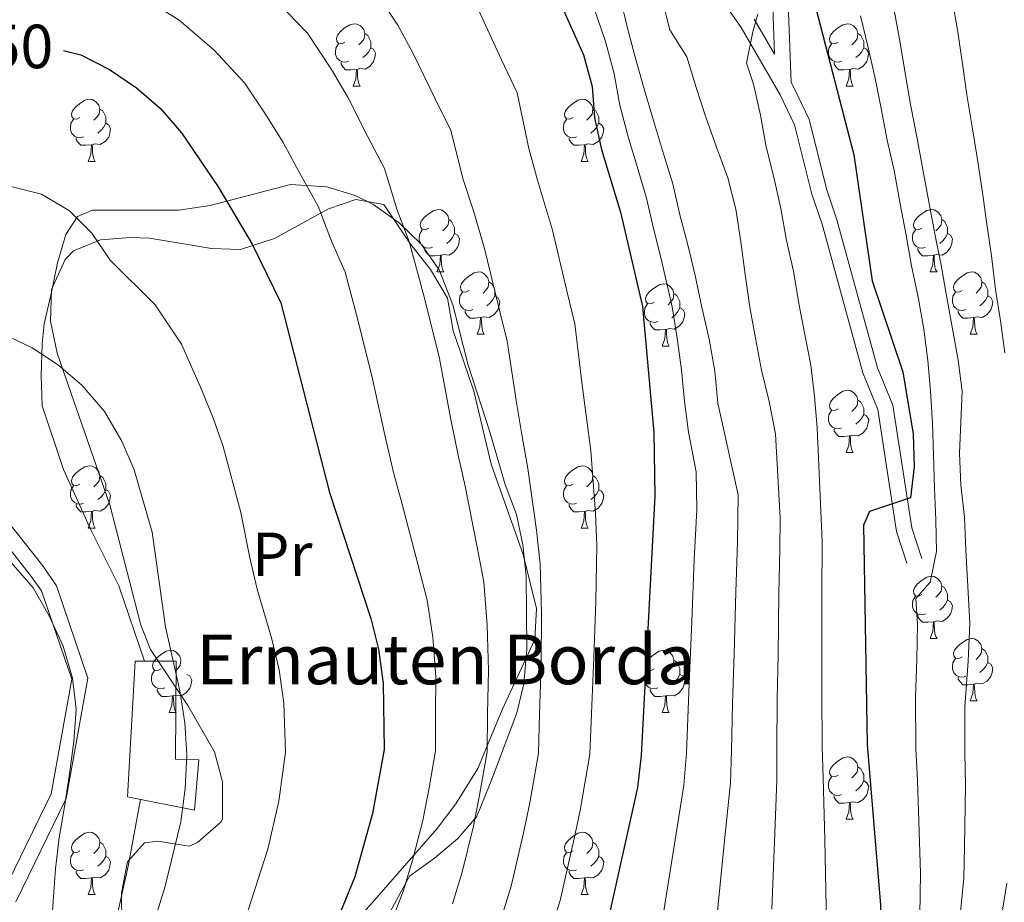
# Model space of a CAD drawing. Extents: x 619407 to 623914, y 780189 to 783238.
# Drawn here: x 621244 to 621402, y 780737 to 780879 of the extents above; entities that cross this region are included whole.
import ezdxf
from ezdxf.enums import TextEntityAlignment as Align

# ---------------------------------------------------------------- set-up
doc = ezdxf.new("R2010")
doc.units = 0
doc.header["$MEASUREMENT"] = 0
doc.linetypes.add('DGN Style 3', pattern=[54.738838, 39.09917, -15.639668])
for name, color, linetype in [('Nivel 15', 7, 'Continuous'), ('Nivel 21', 7, 'Continuous'), ('Nivel 35', 7, 'Continuous'), ('Nivel 36', 7, 'Continuous'), ('Nivel 37', 7, 'Continuous'), ('Nivel 4', 7, 'Continuous'), ('Nivel 41', 7, 'Continuous'), ('Nivel 44', 7, 'Continuous'), ('Nivel 5', 7, 'Continuous'), ('Nivel 52', 7, 'Continuous'), ('Nivel 61', 7, 'Continuous'), ('Nivel 63', 7, 'Continuous')]:
    doc.layers.add(name, color=color, linetype=linetype)
doc.styles.add('Style-arial', font='arial.shx', dxfattribs={"bigfont": 'arialbig.shx'})
doc.styles.add('Style-ariali', font='ariali.shx', dxfattribs={"bigfont": 'arialibig.shx'})
doc.styles.add('Style-arialn', font='arialn.shx', dxfattribs={"bigfont": 'arialnbig.shx'})
doc.linetypes.add('5zonar', pattern='A,-5,[1,dgnlstyle.shx,S=0.08,R=0,X=0,Y=0],-5', length=10)

msp = doc.modelspace()

# ---------------------------------------------------------------- linework, layer by layer
at = {"layer": 'Nivel 15', "color": 53, "linetype": 'Continuous', "lineweight": 13}
msp.add_polyline3d([(621261.322, 780754.097, 466.902), (621262.554, 780775.955, 463.315), (621269.138, 780775.963, 463.315), (621269.043, 780760.158, 464.033), (621272.808, 780760.082, 462.598), (621272.108, 780751.972, 463.315), (621261.322, 780754.097, 466.902)], dxfattribs=at)
at = {"layer": 'Nivel 21', "color": 19, "linetype": 'DGN Style 3', "lineweight": 0}
for points in [[(621362.147, 780879.255, 405.213), (621365.411, 780873.641, 403.93), (621364.595, 780895.784, 400.909)], [(621368.082, 780869.046, 404.566), (621368.539, 780868.262, 404.496), (621371.022, 780863.095, 404.496), (621373.819, 780851.817, 403.061), (621375.462, 780846.989, 403.061), (621381.994, 780823.14, 401.627), (621384.455, 780817.126, 401.627), (621387.492, 780797.419, 398.757), (621389.114, 780792.487, 398.757)], [(621241.176, 780738.418, 466.9), (621249.049, 780754.618, 464.748), (621252.35, 780773.043, 464.031), (621247.507, 780787.265, 464.748), (621245.713, 780789.758, 464.75), (621233.834, 780804.774, 465.467)]]:
    msp.add_polyline3d(points, dxfattribs=at)
at = {"layer": 'Nivel 21', "color": 19, "linetype": 'Continuous', "lineweight": 0}
for points in [[(621368.082, 780869.046, 404.566), (621367.092, 780895.911, 400.909)], [(621386.739, 780791.706, 398.757), (621385.053, 780796.834, 398.757), (621382.03, 780816.453, 401.627), (621379.623, 780822.333, 401.627), (621373.071, 780846.256, 403.061), (621371.418, 780851.112, 403.061), (621368.657, 780862.244, 404.496), (621366.328, 780867.091, 404.496), (621360.032, 780877.92, 405.213), (621356.813, 780882.636, 405.213)], [(621235.707, 780806.437, 465.467), (621247.674, 780791.309, 464.75), (621249.874, 780788.07, 464.748), (621254.925, 780773.238, 464.031), (621251.448, 780753.837, 464.748), (621243.367, 780737.207, 466.9)]]:
    msp.add_polyline3d(points, dxfattribs=at)
at = {"layer": 'Nivel 35', "color": 92, "linetype": '5zonar', "lineweight": 0, "ltscale": 0.5}
for points in [[(621298.052, 780850.268, 449.673), (621293.687, 780848.759, 451.301), (621284.993, 780843.987, 454.397), (621279.48, 780842.191, 456.128)], [(621297.894, 780733.957, 452.424), (621301.039, 780737.473, 451.189), (621311.133, 780748.992, 449.283), (621314.165, 780752.999, 448.792), (621317.705, 780758.673, 448.238), (621321.566, 780768.005, 447.521), (621326.87, 780779.45, 446.086), (621327.106, 780784.409, 445.527), (621324.958, 780793.126, 445.369), (621319.824, 780807.647, 445.369), (621317.028, 780819.416, 445.369), (621315.431, 780824.102, 446.083), (621313.731, 780829.1, 446.086), (621312.822, 780834.341, 446.086), (621310.051, 780838.961, 446.086), (621306.728, 780843.189, 447.521), (621302.591, 780849.463, 447.521), (621298.052, 780850.268, 449.673)], [(621279.48, 780842.191, 456.128), (621274.818, 780842.335, 457.235), (621264.877, 780844.033, 459.023), (621261.739, 780844.11, 459.715), (621256.962, 780843.774, 461.649), (621252.651, 780842, 463.671), (621251.309, 780840.602, 464.019), (621249.091, 780835.777, 464.414), (621248.91, 780830.651, 464.632), (621250.002, 780825.532, 464.722), (621258.502, 780801.122, 464.736), (621263.484, 780781.734, 464.736), (621265.026, 780777.801, 464.736), (621271.028, 780768.818, 464.736), (621275.297, 780761.363, 464.736), (621276.63, 780756.531, 464.736), (621276.608, 780750.582, 464.736), (621276.384, 780750.108, 464.736), (621272.591, 780746.79, 464.736), (621271.233, 780746.192, 464.736), (621266.219, 780746.974, 465.161), (621264.068, 780746.732, 465.453), (621261.338, 780743.641, 466.171), (621260.334, 780738.674, 466.17), (621260.423, 780733.618, 465.929)]]:
    msp.add_polyline3d(points, dxfattribs=at)
at = {"layer": 'Nivel 36', "color": 92, "linetype": 'Continuous', "lineweight": 0, "flags": 128}
for points in [[(621296.313, 780875.561), (621295.783, 780875.296), (621295.253, 780875.351), (621294.988, 780875.721), (621294.933, 780876.146), (621295.093, 780876.666), (621295.573, 780877.261), (621296.208, 780877.791), (621297.108, 780878.376), (621297.853, 780878.536), (621298.278, 780878.481), (621298.808, 780878.166), (621299.338, 780877.581), (621299.498, 780876.941), (621299.388, 780876.091), (621298.963, 780875.561), (621298.543, 780875.136)], [(621375.64, 780875.561), (621375.11, 780875.296), (621374.58, 780875.351), (621374.315, 780875.721), (621374.26, 780876.146), (621374.42, 780876.666), (621374.9, 780877.261), (621375.535, 780877.791), (621376.435, 780878.376), (621377.18, 780878.536), (621377.605, 780878.481), (621378.135, 780878.166), (621378.665, 780877.581), (621378.825, 780876.941), (621378.715, 780876.091), (621378.29, 780875.561), (621377.87, 780875.136)], [(621299.498, 780876.941), (621299.973, 780876.626), (621300.288, 780875.986), (621300.448, 780875.666), (621300.448, 780875.086), (621300.448, 780874.661), (621300.078, 780873.971), (621299.658, 780873.491), (621299.178, 780873.071)], [(621378.825, 780876.941), (621379.3, 780876.626), (621379.615, 780875.986), (621379.775, 780875.666), (621379.775, 780875.086), (621379.775, 780874.661), (621379.405, 780873.971), (621378.985, 780873.491), (621378.505, 780873.071)], [(621296.898, 780872.481), (621296.473, 780872.321), (621295.888, 780872.381), (621295.413, 780872.591), (621294.988, 780873.016), (621294.773, 780873.601), (621294.773, 780874.021), (621294.828, 780874.606), (621295.253, 780875.296)], [(621376.225, 780872.481), (621375.8, 780872.321), (621375.215, 780872.381), (621374.74, 780872.591), (621374.315, 780873.016), (621374.1, 780873.601), (621374.1, 780874.021), (621374.155, 780874.606), (621374.58, 780875.296)], [(621300.448, 780874.661), (621300.903, 780874.411), (621301.248, 780873.796), (621301.138, 780873.071), (621300.928, 780872.431), (621300.343, 780871.691), (621299.548, 780871.211), (621298.698, 780871.316), (621298.268, 780871.186)], [(621379.775, 780874.661), (621380.23, 780874.411), (621380.575, 780873.796), (621380.465, 780873.071), (621380.255, 780872.431), (621379.67, 780871.691), (621378.875, 780871.211), (621378.025, 780871.316), (621377.595, 780871.186)], [(621298.158, 780871.186), (621297.268, 780871.101), (621296.423, 780871.101), (621295.998, 780871.531), (621295.678, 780872.006), (621295.678, 780872.321)], [(621377.485, 780871.186), (621376.595, 780871.101), (621375.75, 780871.101), (621375.325, 780871.531), (621375.005, 780872.006), (621375.005, 780872.321)], [(621297.613, 780868.501), (621298.048, 780869.661), (621298.158, 780871.186), (621298.268, 780871.186), (621298.303, 780870.601), (621298.338, 780869.916), (621298.408, 780869.301), (621298.523, 780868.901), (621298.738, 780868.501)], [(621376.94, 780868.501), (621377.375, 780869.661), (621377.485, 780871.186), (621377.595, 780871.186), (621377.63, 780870.601), (621377.665, 780869.916), (621377.735, 780869.301), (621377.85, 780868.901), (621378.065, 780868.501)], [(621297.613, 780868.501), (621298.738, 780868.501)], [(621376.94, 780868.501), (621378.065, 780868.501)], [(621253.677, 780863.421), (621253.147, 780863.156), (621252.617, 780863.211), (621252.352, 780863.581), (621252.297, 780864.006), (621252.457, 780864.526), (621252.937, 780865.121), (621253.572, 780865.651), (621254.472, 780866.236), (621255.217, 780866.396), (621255.642, 780866.341), (621256.172, 780866.026), (621256.702, 780865.441), (621256.862, 780864.801), (621256.752, 780863.951), (621256.327, 780863.421), (621255.907, 780862.996)], [(621333.004, 780863.421), (621332.474, 780863.156), (621331.944, 780863.211), (621331.679, 780863.581), (621331.624, 780864.006), (621331.784, 780864.526), (621332.264, 780865.121), (621332.899, 780865.651), (621333.799, 780866.236), (621334.544, 780866.396), (621334.969, 780866.341), (621335.499, 780866.026), (621336.029, 780865.441), (621336.189, 780864.801), (621336.079, 780863.951), (621335.654, 780863.421), (621335.234, 780862.996)], [(621256.862, 780864.801), (621257.337, 780864.486), (621257.652, 780863.846), (621257.812, 780863.526), (621257.812, 780862.946), (621257.812, 780862.521), (621257.442, 780861.831), (621257.022, 780861.351), (621256.542, 780860.931)], [(621336.189, 780864.801), (621336.664, 780864.486), (621336.979, 780863.846), (621337.139, 780863.526), (621337.139, 780862.946), (621337.139, 780862.521), (621336.769, 780861.831), (621336.349, 780861.351), (621335.869, 780860.931)], [(621254.262, 780860.341), (621253.837, 780860.181), (621253.252, 780860.241), (621252.777, 780860.451), (621252.352, 780860.876), (621252.137, 780861.461), (621252.137, 780861.881), (621252.192, 780862.466), (621252.617, 780863.156)], [(621257.812, 780862.521), (621258.267, 780862.271), (621258.612, 780861.656), (621258.502, 780860.931), (621258.292, 780860.291), (621257.707, 780859.551), (621256.912, 780859.071), (621256.062, 780859.176), (621255.632, 780859.046)], [(621333.589, 780860.341), (621333.164, 780860.181), (621332.579, 780860.241), (621332.104, 780860.451), (621331.679, 780860.876), (621331.464, 780861.461), (621331.464, 780861.881), (621331.519, 780862.466), (621331.944, 780863.156)], [(621337.139, 780862.521), (621337.594, 780862.271), (621337.939, 780861.656), (621337.829, 780860.931), (621337.619, 780860.291), (621337.034, 780859.551), (621336.239, 780859.071), (621335.389, 780859.176), (621334.959, 780859.046)], [(621255.522, 780859.046), (621254.632, 780858.961), (621253.787, 780858.961), (621253.362, 780859.391), (621253.042, 780859.866), (621253.042, 780860.181)], [(621254.977, 780856.361), (621255.412, 780857.521), (621255.522, 780859.046), (621255.632, 780859.046), (621255.667, 780858.461), (621255.702, 780857.776), (621255.772, 780857.161), (621255.887, 780856.761), (621256.102, 780856.361)], [(621334.849, 780859.046), (621333.959, 780858.961), (621333.114, 780858.961), (621332.689, 780859.391), (621332.369, 780859.866), (621332.369, 780860.181)], [(621334.304, 780856.361), (621334.739, 780857.521), (621334.849, 780859.046), (621334.959, 780859.046), (621334.994, 780858.461), (621335.029, 780857.776), (621335.099, 780857.161), (621335.214, 780856.761), (621335.429, 780856.361)], [(621254.977, 780856.361), (621256.102, 780856.361)], [(621334.304, 780856.361), (621335.429, 780856.361)], [(621309.816, 780845.652), (621309.286, 780845.387), (621308.756, 780845.442), (621308.491, 780845.812), (621308.436, 780846.237), (621308.596, 780846.757), (621309.076, 780847.352), (621309.711, 780847.882), (621310.611, 780848.467), (621311.356, 780848.627), (621311.781, 780848.572), (621312.311, 780848.257), (621312.841, 780847.672), (621313.001, 780847.032), (621312.891, 780846.182), (621312.466, 780845.652), (621312.046, 780845.227)], [(621389.143, 780845.652), (621388.613, 780845.387), (621388.083, 780845.442), (621387.818, 780845.812), (621387.763, 780846.237), (621387.923, 780846.757), (621388.403, 780847.352), (621389.038, 780847.882), (621389.938, 780848.467), (621390.683, 780848.627), (621391.108, 780848.572), (621391.638, 780848.257), (621392.168, 780847.672), (621392.328, 780847.032), (621392.218, 780846.182), (621391.793, 780845.652), (621391.373, 780845.227)], [(621313.001, 780847.032), (621313.476, 780846.717), (621313.791, 780846.077), (621313.951, 780845.757), (621313.951, 780845.177), (621313.951, 780844.752), (621313.581, 780844.062), (621313.161, 780843.582), (621312.681, 780843.162)], [(621392.328, 780847.032), (621392.803, 780846.717), (621393.118, 780846.077), (621393.278, 780845.757), (621393.278, 780845.177), (621393.278, 780844.752), (621392.908, 780844.062), (621392.488, 780843.582), (621392.008, 780843.162)], [(621310.401, 780842.572), (621309.976, 780842.412), (621309.391, 780842.472), (621308.916, 780842.682), (621308.491, 780843.107), (621308.276, 780843.692), (621308.276, 780844.112), (621308.331, 780844.697), (621308.756, 780845.387)], [(621389.728, 780842.572), (621389.303, 780842.412), (621388.718, 780842.472), (621388.243, 780842.682), (621387.818, 780843.107), (621387.603, 780843.692), (621387.603, 780844.112), (621387.658, 780844.697), (621388.083, 780845.387)], [(621313.951, 780844.752), (621314.406, 780844.502), (621314.751, 780843.887), (621314.641, 780843.162), (621314.431, 780842.522), (621313.846, 780841.782), (621313.051, 780841.302), (621312.201, 780841.407), (621311.771, 780841.277)], [(621393.278, 780844.752), (621393.733, 780844.502), (621394.078, 780843.887), (621393.968, 780843.162), (621393.758, 780842.522), (621393.173, 780841.782), (621392.378, 780841.302), (621391.528, 780841.407), (621391.098, 780841.277)], [(621311.661, 780841.277), (621310.771, 780841.192), (621309.926, 780841.192), (621309.501, 780841.622), (621309.181, 780842.097), (621309.181, 780842.412)], [(621390.988, 780841.277), (621390.098, 780841.192), (621389.253, 780841.192), (621388.828, 780841.622), (621388.508, 780842.097), (621388.508, 780842.412)], [(621311.116, 780838.592), (621311.551, 780839.752), (621311.661, 780841.277), (621311.771, 780841.277), (621311.806, 780840.692), (621311.841, 780840.007), (621311.911, 780839.392), (621312.026, 780838.992), (621312.241, 780838.592)], [(621390.443, 780838.592), (621390.878, 780839.752), (621390.988, 780841.277), (621391.098, 780841.277), (621391.133, 780840.692), (621391.168, 780840.007), (621391.238, 780839.392), (621391.353, 780838.992), (621391.568, 780838.592)], [(621311.116, 780838.592), (621312.241, 780838.592)], [(621316.291, 780835.617), (621315.761, 780835.352), (621315.231, 780835.407), (621314.966, 780835.777), (621314.911, 780836.202), (621315.071, 780836.722), (621315.551, 780837.317), (621316.186, 780837.847), (621317.086, 780838.432), (621317.831, 780838.592), (621318.256, 780838.537), (621318.786, 780838.222), (621319.316, 780837.637), (621319.476, 780836.997), (621319.366, 780836.147), (621318.941, 780835.617), (621318.521, 780835.192)], [(621390.443, 780838.592), (621391.568, 780838.592)], [(621395.618, 780835.617), (621395.088, 780835.352), (621394.558, 780835.407), (621394.293, 780835.777), (621394.238, 780836.202), (621394.398, 780836.722), (621394.878, 780837.317), (621395.513, 780837.847), (621396.413, 780838.432), (621397.158, 780838.592), (621397.583, 780838.537), (621398.113, 780838.222), (621398.643, 780837.637), (621398.803, 780836.997), (621398.693, 780836.147), (621398.268, 780835.617), (621397.848, 780835.192)], [(621319.476, 780836.997), (621319.951, 780836.682), (621320.266, 780836.042), (621320.426, 780835.722), (621320.426, 780835.142), (621320.426, 780834.717), (621320.056, 780834.027), (621319.636, 780833.547), (621319.156, 780833.127)], [(621398.803, 780836.997), (621399.278, 780836.682), (621399.593, 780836.042), (621399.753, 780835.722), (621399.753, 780835.142), (621399.753, 780834.717), (621399.383, 780834.027), (621398.963, 780833.547), (621398.483, 780833.127)], [(621316.876, 780832.537), (621316.451, 780832.377), (621315.866, 780832.437), (621315.391, 780832.647), (621314.966, 780833.072), (621314.751, 780833.657), (621314.751, 780834.077), (621314.806, 780834.662), (621315.231, 780835.352)], [(621346.063, 780833.712), (621345.533, 780833.447), (621345.003, 780833.502), (621344.738, 780833.872), (621344.683, 780834.297), (621344.843, 780834.817), (621345.323, 780835.412), (621345.958, 780835.942), (621346.858, 780836.527), (621347.603, 780836.687), (621348.028, 780836.632), (621348.558, 780836.317), (621349.088, 780835.732), (621349.248, 780835.092), (621349.138, 780834.242), (621348.713, 780833.712), (621348.293, 780833.287)], [(621396.203, 780832.537), (621395.778, 780832.377), (621395.193, 780832.437), (621394.718, 780832.647), (621394.293, 780833.072), (621394.078, 780833.657), (621394.078, 780834.077), (621394.133, 780834.662), (621394.558, 780835.352)], [(621320.426, 780834.717), (621320.881, 780834.467), (621321.226, 780833.852), (621321.116, 780833.127), (621320.906, 780832.487), (621320.321, 780831.747), (621319.526, 780831.267), (621318.676, 780831.372), (621318.246, 780831.242)], [(621349.248, 780835.092), (621349.723, 780834.777), (621350.038, 780834.137), (621350.198, 780833.817), (621350.198, 780833.237), (621350.198, 780832.812), (621349.828, 780832.122), (621349.408, 780831.642), (621348.928, 780831.222)], [(621399.753, 780834.717), (621400.208, 780834.467), (621400.553, 780833.852), (621400.443, 780833.127), (621400.233, 780832.487), (621399.648, 780831.747), (621398.853, 780831.267), (621398.003, 780831.372), (621397.573, 780831.242)], [(621318.136, 780831.242), (621317.246, 780831.157), (621316.401, 780831.157), (621315.976, 780831.587), (621315.656, 780832.062), (621315.656, 780832.377)], [(621346.648, 780830.632), (621346.223, 780830.472), (621345.638, 780830.532), (621345.163, 780830.742), (621344.738, 780831.167), (621344.523, 780831.752), (621344.523, 780832.172), (621344.578, 780832.757), (621345.003, 780833.447)], [(621350.198, 780832.812), (621350.653, 780832.562), (621350.998, 780831.947), (621350.888, 780831.222), (621350.678, 780830.582), (621350.093, 780829.842), (621349.298, 780829.362), (621348.448, 780829.467), (621348.018, 780829.337)], [(621397.463, 780831.242), (621396.573, 780831.157), (621395.728, 780831.157), (621395.303, 780831.587), (621394.983, 780832.062), (621394.983, 780832.377)], [(621317.591, 780828.557), (621318.026, 780829.717), (621318.136, 780831.242), (621318.246, 780831.242), (621318.281, 780830.657), (621318.316, 780829.972), (621318.386, 780829.357), (621318.501, 780828.957), (621318.716, 780828.557)], [(621396.918, 780828.557), (621397.353, 780829.717), (621397.463, 780831.242), (621397.573, 780831.242), (621397.608, 780830.657), (621397.643, 780829.972), (621397.713, 780829.357), (621397.828, 780828.957), (621398.043, 780828.557)], [(621347.908, 780829.337), (621347.018, 780829.252), (621346.173, 780829.252), (621345.748, 780829.682), (621345.428, 780830.157), (621345.428, 780830.472)], [(621347.363, 780826.652), (621347.798, 780827.812), (621347.908, 780829.337), (621348.018, 780829.337), (621348.053, 780828.752), (621348.088, 780828.067), (621348.158, 780827.452), (621348.273, 780827.052), (621348.488, 780826.652)], [(621317.591, 780828.557), (621318.716, 780828.557)], [(621396.918, 780828.557), (621398.043, 780828.557)], [(621347.363, 780826.652), (621348.488, 780826.652)], [(621375.64, 780816.569), (621375.11, 780816.304), (621374.58, 780816.359), (621374.315, 780816.729), (621374.26, 780817.154), (621374.42, 780817.674), (621374.9, 780818.269), (621375.535, 780818.799), (621376.435, 780819.384), (621377.18, 780819.544), (621377.605, 780819.489), (621378.135, 780819.174), (621378.665, 780818.589), (621378.825, 780817.949), (621378.715, 780817.099), (621378.29, 780816.569), (621377.87, 780816.144)], [(621378.825, 780817.949), (621379.3, 780817.634), (621379.615, 780816.994), (621379.775, 780816.674), (621379.775, 780816.094), (621379.775, 780815.669), (621379.405, 780814.979), (621378.985, 780814.499), (621378.505, 780814.079)], [(621376.225, 780813.489), (621375.8, 780813.329), (621375.215, 780813.389), (621374.74, 780813.599), (621374.315, 780814.024), (621374.1, 780814.609), (621374.1, 780815.029), (621374.155, 780815.614), (621374.58, 780816.304)], [(621379.775, 780815.669), (621380.23, 780815.419), (621380.575, 780814.804), (621380.465, 780814.079), (621380.255, 780813.439), (621379.67, 780812.699), (621378.875, 780812.219), (621378.025, 780812.324), (621377.595, 780812.194)], [(621377.485, 780812.194), (621376.595, 780812.109), (621375.75, 780812.109), (621375.325, 780812.539), (621375.005, 780813.014), (621375.005, 780813.329)], [(621376.94, 780809.509), (621377.375, 780810.669), (621377.485, 780812.194), (621377.595, 780812.194), (621377.63, 780811.609), (621377.665, 780810.924), (621377.735, 780810.309), (621377.85, 780809.909), (621378.065, 780809.509)], [(621376.94, 780809.509), (621378.065, 780809.509)], [(621253.677, 780804.429), (621253.147, 780804.164), (621252.617, 780804.219), (621252.352, 780804.589), (621252.297, 780805.014), (621252.457, 780805.534), (621252.937, 780806.129), (621253.572, 780806.659), (621254.472, 780807.244), (621255.217, 780807.404), (621255.642, 780807.349), (621256.172, 780807.034), (621256.702, 780806.449), (621256.862, 780805.809), (621256.752, 780804.959), (621256.327, 780804.429), (621255.907, 780804.004)], [(621333.004, 780804.429), (621332.474, 780804.164), (621331.944, 780804.219), (621331.679, 780804.589), (621331.624, 780805.014), (621331.784, 780805.534), (621332.264, 780806.129), (621332.899, 780806.659), (621333.799, 780807.244), (621334.544, 780807.404), (621334.969, 780807.349), (621335.499, 780807.034), (621336.029, 780806.449), (621336.189, 780805.809), (621336.079, 780804.959), (621335.654, 780804.429), (621335.234, 780804.004)], [(621256.862, 780805.809), (621257.337, 780805.494), (621257.652, 780804.854), (621257.812, 780804.534), (621257.812, 780803.954), (621257.812, 780803.529), (621257.442, 780802.839), (621257.022, 780802.359), (621256.542, 780801.939)], [(621336.189, 780805.809), (621336.664, 780805.494), (621336.979, 780804.854), (621337.139, 780804.534), (621337.139, 780803.954), (621337.139, 780803.529), (621336.769, 780802.839), (621336.349, 780802.359), (621335.869, 780801.939)], [(621254.262, 780801.349), (621253.837, 780801.189), (621253.252, 780801.249), (621252.777, 780801.459), (621252.352, 780801.884), (621252.137, 780802.469), (621252.137, 780802.889), (621252.192, 780803.474), (621252.617, 780804.164)], [(621333.589, 780801.349), (621333.164, 780801.189), (621332.579, 780801.249), (621332.104, 780801.459), (621331.679, 780801.884), (621331.464, 780802.469), (621331.464, 780802.889), (621331.519, 780803.474), (621331.944, 780804.164)], [(621257.812, 780803.529), (621258.267, 780803.279), (621258.612, 780802.664), (621258.502, 780801.939), (621258.292, 780801.299), (621257.707, 780800.559), (621256.912, 780800.079), (621256.062, 780800.184), (621255.632, 780800.054)], [(621337.139, 780803.529), (621337.594, 780803.279), (621337.939, 780802.664), (621337.829, 780801.939), (621337.619, 780801.299), (621337.034, 780800.559), (621336.239, 780800.079), (621335.389, 780800.184), (621334.959, 780800.054)], [(621255.522, 780800.054), (621254.632, 780799.969), (621253.787, 780799.969), (621253.362, 780800.399), (621253.042, 780800.874), (621253.042, 780801.189)], [(621334.849, 780800.054), (621333.959, 780799.969), (621333.114, 780799.969), (621332.689, 780800.399), (621332.369, 780800.874), (621332.369, 780801.189)], [(621254.977, 780797.369), (621255.412, 780798.529), (621255.522, 780800.054), (621255.632, 780800.054), (621255.667, 780799.469), (621255.702, 780798.784), (621255.772, 780798.169), (621255.887, 780797.769), (621256.102, 780797.369)], [(621334.304, 780797.369), (621334.739, 780798.529), (621334.849, 780800.054), (621334.959, 780800.054), (621334.994, 780799.469), (621335.029, 780798.784), (621335.099, 780798.169), (621335.214, 780797.769), (621335.429, 780797.369)], [(621254.977, 780797.369), (621256.102, 780797.369)], [(621334.304, 780797.369), (621335.429, 780797.369)], [(621389.143, 780786.66), (621388.613, 780786.395), (621388.083, 780786.45), (621387.818, 780786.82), (621387.763, 780787.245), (621387.923, 780787.765), (621388.403, 780788.36), (621389.038, 780788.89), (621389.938, 780789.475), (621390.683, 780789.635), (621391.108, 780789.58), (621391.638, 780789.265), (621392.168, 780788.68), (621392.328, 780788.04), (621392.218, 780787.19), (621391.793, 780786.66), (621391.373, 780786.235)], [(621392.328, 780788.04), (621392.803, 780787.725), (621393.118, 780787.085), (621393.278, 780786.765), (621393.278, 780786.185), (621393.278, 780785.76), (621392.908, 780785.07), (621392.488, 780784.59), (621392.008, 780784.17)], [(621389.728, 780783.58), (621389.303, 780783.42), (621388.718, 780783.48), (621388.243, 780783.69), (621387.818, 780784.115), (621387.603, 780784.7), (621387.603, 780785.12), (621387.658, 780785.705), (621388.083, 780786.395)], [(621393.278, 780785.76), (621393.733, 780785.51), (621394.078, 780784.895), (621393.968, 780784.17), (621393.758, 780783.53), (621393.173, 780782.79), (621392.378, 780782.31), (621391.528, 780782.415), (621391.098, 780782.285)], [(621390.988, 780782.285), (621390.098, 780782.2), (621389.253, 780782.2), (621388.828, 780782.63), (621388.508, 780783.105), (621388.508, 780783.42)], [(621390.443, 780779.6), (621390.878, 780780.76), (621390.988, 780782.285), (621391.098, 780782.285), (621391.133, 780781.7), (621391.168, 780781.015), (621391.238, 780780.4), (621391.353, 780780), (621391.568, 780779.6)], [(621390.443, 780779.6), (621391.568, 780779.6)], [(621395.618, 780776.625), (621395.088, 780776.36), (621394.558, 780776.415), (621394.293, 780776.785), (621394.238, 780777.21), (621394.398, 780777.73), (621394.878, 780778.325), (621395.513, 780778.855), (621396.413, 780779.44), (621397.158, 780779.6), (621397.583, 780779.545), (621398.113, 780779.23), (621398.643, 780778.645), (621398.803, 780778.005), (621398.693, 780777.155), (621398.268, 780776.625), (621397.848, 780776.2)], [(621266.736, 780774.72), (621266.206, 780774.455), (621265.676, 780774.51), (621265.411, 780774.88), (621265.356, 780775.305), (621265.516, 780775.825), (621265.996, 780776.42), (621266.631, 780776.95), (621267.531, 780777.535), (621268.276, 780777.695), (621268.701, 780777.64), (621269.231, 780777.325), (621269.761, 780776.74), (621269.921, 780776.1), (621269.811, 780775.25), (621269.386, 780774.72), (621268.966, 780774.295)], [(621346.063, 780774.72), (621345.533, 780774.455), (621345.003, 780774.51), (621344.738, 780774.88), (621344.683, 780775.305), (621344.843, 780775.825), (621345.323, 780776.42), (621345.958, 780776.95), (621346.858, 780777.535), (621347.603, 780777.695), (621348.028, 780777.64), (621348.558, 780777.325), (621349.088, 780776.74), (621349.248, 780776.1), (621349.138, 780775.25), (621348.713, 780774.72), (621348.293, 780774.295)], [(621398.803, 780778.005), (621399.278, 780777.69), (621399.593, 780777.05), (621399.753, 780776.73), (621399.753, 780776.15), (621399.753, 780775.725), (621399.383, 780775.035), (621398.963, 780774.555), (621398.483, 780774.135)], [(621349.248, 780776.1), (621349.723, 780775.785), (621350.038, 780775.145), (621350.198, 780774.825), (621350.198, 780774.245), (621350.198, 780773.82), (621349.828, 780773.13), (621349.408, 780772.65), (621348.928, 780772.23)], [(621396.203, 780773.545), (621395.778, 780773.385), (621395.193, 780773.445), (621394.718, 780773.655), (621394.293, 780774.08), (621394.078, 780774.665), (621394.078, 780775.085), (621394.133, 780775.67), (621394.558, 780776.36)], [(621399.753, 780775.725), (621400.208, 780775.475), (621400.553, 780774.86), (621400.443, 780774.135), (621400.233, 780773.495), (621399.648, 780772.755), (621398.853, 780772.275), (621398.003, 780772.38), (621397.573, 780772.25)], [(621267.321, 780771.64), (621266.896, 780771.48), (621266.311, 780771.54), (621265.836, 780771.75), (621265.411, 780772.175), (621265.196, 780772.76), (621265.196, 780773.18), (621265.251, 780773.765), (621265.676, 780774.455)], [(621270.871, 780773.82), (621271.326, 780773.57), (621271.671, 780772.955), (621271.561, 780772.23), (621271.351, 780771.59), (621270.766, 780770.85), (621269.971, 780770.37), (621269.121, 780770.475), (621268.691, 780770.345)], [(621346.648, 780771.64), (621346.223, 780771.48), (621345.638, 780771.54), (621345.163, 780771.75), (621344.738, 780772.175), (621344.523, 780772.76), (621344.523, 780773.18), (621344.578, 780773.765), (621345.003, 780774.455)], [(621350.198, 780773.82), (621350.653, 780773.57), (621350.998, 780772.955), (621350.888, 780772.23), (621350.678, 780771.59), (621350.093, 780770.85), (621349.298, 780770.37), (621348.448, 780770.475), (621348.018, 780770.345)], [(621397.463, 780772.25), (621396.573, 780772.165), (621395.728, 780772.165), (621395.303, 780772.595), (621394.983, 780773.07), (621394.983, 780773.385)], [(621396.918, 780769.565), (621397.353, 780770.725), (621397.463, 780772.25), (621397.573, 780772.25), (621397.608, 780771.665), (621397.643, 780770.98), (621397.713, 780770.365), (621397.828, 780769.965), (621398.043, 780769.565)], [(621268.581, 780770.345), (621267.691, 780770.26), (621266.846, 780770.26), (621266.421, 780770.69), (621266.101, 780771.165), (621266.101, 780771.48)], [(621268.036, 780767.66), (621268.471, 780768.82), (621268.581, 780770.345), (621268.691, 780770.345), (621268.726, 780769.76), (621268.761, 780769.075), (621268.831, 780768.46), (621268.946, 780768.06), (621269.161, 780767.66)], [(621347.908, 780770.345), (621347.018, 780770.26), (621346.173, 780770.26), (621345.748, 780770.69), (621345.428, 780771.165), (621345.428, 780771.48)], [(621347.363, 780767.66), (621347.798, 780768.82), (621347.908, 780770.345), (621348.018, 780770.345), (621348.053, 780769.76), (621348.088, 780769.075), (621348.158, 780768.46), (621348.273, 780768.06), (621348.488, 780767.66)], [(621396.918, 780769.565), (621398.043, 780769.565)], [(621268.036, 780767.66), (621269.161, 780767.66)], [(621347.363, 780767.66), (621348.488, 780767.66)], [(621375.64, 780757.577), (621375.11, 780757.312), (621374.58, 780757.367), (621374.315, 780757.737), (621374.26, 780758.162), (621374.42, 780758.682), (621374.9, 780759.277), (621375.535, 780759.807), (621376.435, 780760.392), (621377.18, 780760.552), (621377.605, 780760.497), (621378.135, 780760.182), (621378.665, 780759.597), (621378.825, 780758.957), (621378.715, 780758.107), (621378.29, 780757.577), (621377.87, 780757.152)], [(621378.825, 780758.957), (621379.3, 780758.642), (621379.615, 780758.002), (621379.775, 780757.682), (621379.775, 780757.102), (621379.775, 780756.677), (621379.405, 780755.987), (621378.985, 780755.507), (621378.505, 780755.087)], [(621376.225, 780754.497), (621375.8, 780754.337), (621375.215, 780754.397), (621374.74, 780754.607), (621374.315, 780755.032), (621374.1, 780755.617), (621374.1, 780756.037), (621374.155, 780756.622), (621374.58, 780757.312)], [(621379.775, 780756.677), (621380.23, 780756.427), (621380.575, 780755.812), (621380.465, 780755.087), (621380.255, 780754.447), (621379.67, 780753.707), (621378.875, 780753.227), (621378.025, 780753.332), (621377.595, 780753.202)], [(621377.485, 780753.202), (621376.595, 780753.117), (621375.75, 780753.117), (621375.325, 780753.547), (621375.005, 780754.022), (621375.005, 780754.337)], [(621376.94, 780750.517), (621377.375, 780751.677), (621377.485, 780753.202), (621377.595, 780753.202), (621377.63, 780752.617), (621377.665, 780751.932), (621377.735, 780751.317), (621377.85, 780750.917), (621378.065, 780750.517)], [(621376.94, 780750.517), (621378.065, 780750.517)], [(621253.677, 780745.437), (621253.147, 780745.172), (621252.617, 780745.227), (621252.352, 780745.597), (621252.297, 780746.022), (621252.457, 780746.542), (621252.937, 780747.137), (621253.572, 780747.667), (621254.472, 780748.252), (621255.217, 780748.412), (621255.642, 780748.357), (621256.172, 780748.042), (621256.702, 780747.457), (621256.862, 780746.817), (621256.752, 780745.967), (621256.327, 780745.437), (621255.907, 780745.012)], [(621333.004, 780745.437), (621332.474, 780745.172), (621331.944, 780745.227), (621331.679, 780745.597), (621331.624, 780746.022), (621331.784, 780746.542), (621332.264, 780747.137), (621332.899, 780747.667), (621333.799, 780748.252), (621334.544, 780748.412), (621334.969, 780748.357), (621335.499, 780748.042), (621336.029, 780747.457), (621336.189, 780746.817), (621336.079, 780745.967), (621335.654, 780745.437), (621335.234, 780745.012)], [(621256.862, 780746.817), (621257.337, 780746.502), (621257.652, 780745.862), (621257.812, 780745.542), (621257.812, 780744.962), (621257.812, 780744.537), (621257.442, 780743.847), (621257.022, 780743.367), (621256.542, 780742.947)], [(621336.189, 780746.817), (621336.664, 780746.502), (621336.979, 780745.862), (621337.139, 780745.542), (621337.139, 780744.962), (621337.139, 780744.537), (621336.769, 780743.847), (621336.349, 780743.367), (621335.869, 780742.947)], [(621254.262, 780742.357), (621253.837, 780742.197), (621253.252, 780742.257), (621252.777, 780742.467), (621252.352, 780742.892), (621252.137, 780743.477), (621252.137, 780743.897), (621252.192, 780744.482), (621252.617, 780745.172)], [(621333.589, 780742.357), (621333.164, 780742.197), (621332.579, 780742.257), (621332.104, 780742.467), (621331.679, 780742.892), (621331.464, 780743.477), (621331.464, 780743.897), (621331.519, 780744.482), (621331.944, 780745.172)], [(621257.812, 780744.537), (621258.267, 780744.287), (621258.612, 780743.672), (621258.502, 780742.947), (621258.292, 780742.307), (621257.707, 780741.567), (621256.912, 780741.087), (621256.062, 780741.192), (621255.632, 780741.062)], [(621337.139, 780744.537), (621337.594, 780744.287), (621337.939, 780743.672), (621337.829, 780742.947), (621337.619, 780742.307), (621337.034, 780741.567), (621336.239, 780741.087), (621335.389, 780741.192), (621334.959, 780741.062)], [(621255.522, 780741.062), (621254.632, 780740.977), (621253.787, 780740.977), (621253.362, 780741.407), (621253.042, 780741.882), (621253.042, 780742.197)], [(621334.849, 780741.062), (621333.959, 780740.977), (621333.114, 780740.977), (621332.689, 780741.407), (621332.369, 780741.882), (621332.369, 780742.197)], [(621254.977, 780738.377), (621255.412, 780739.537), (621255.522, 780741.062), (621255.632, 780741.062), (621255.667, 780740.477), (621255.702, 780739.792), (621255.772, 780739.177), (621255.887, 780738.777), (621256.102, 780738.377)], [(621334.304, 780738.377), (621334.739, 780739.537), (621334.849, 780741.062), (621334.959, 780741.062), (621334.994, 780740.477), (621335.029, 780739.792), (621335.099, 780739.177), (621335.214, 780738.777), (621335.429, 780738.377)], [(621254.977, 780738.377), (621256.102, 780738.377)], [(621334.304, 780738.377), (621335.429, 780738.377)]]:
    msp.add_lwpolyline(points, dxfattribs=at)
at = {"layer": 'Nivel 36', "color": 92, "linetype": 'Continuous', "lineweight": 0}
for points in [[(621264.047, 780775.957, 461.163), (621259.912, 780788.061, 462.597), (621255.451, 780796.985, 463.301), (621251.024, 780806.81, 462.737), (621247.576, 780817.041, 462.597), (621247.416, 780821.85, 461.22), (621247.613, 780827.019, 460.264), (621247.937, 780830.221, 459.728), (621249.101, 780835.334, 459.011), (621250.041, 780840.076, 457.784), (621251.407, 780844.612, 456.219), (621253.255, 780847.498, 455.424), (621255.67, 780848.51, 455.424), (621269.59, 780848.548, 451.837), (621274.648, 780849.262, 450.403), (621287.528, 780852.655, 446.099), (621293.371, 780852.264, 443.23)], [(621293.371, 780852.264, 443.23), (621297.978, 780850.896, 442.109), (621300.791, 780849.475, 441.795), (621305.023, 780846.478, 441.481), (621308.608, 780842.993, 441.22), (621311.458, 780838.905, 441.084), (621313.688, 780833.303, 441.078), (621316.126, 780823.603, 441.078), (621319.541, 780813.04, 440.968), (621322.072, 780804.393, 440.36), (621323.908, 780799.557, 439.643), (621324.936, 780794.661, 439.201), (621325.463, 780789.698, 438.941), (621325.596, 780777.857, 438.926), (621325.094, 780772.314, 438.926), (621323.96, 780767.621, 440.209), (621320.199, 780757.665, 440.088), (621319.56, 780755.971, 440.068), (621317.455, 780750.83, 440.005), (621317.177, 780750.514, 440), (621314.448, 780747.412, 440.691), (621310.691, 780744.232, 442.753), (621306.67, 780741.338, 444.717), (621306.103, 780740.283, 445), (621300.579, 780730.011, 446.889)], [(621258.68, 780730.75, 462.597), (621261.437, 780742.94, 462.599), (621263.438, 780753.68, 461.163)]]:
    msp.add_polyline3d(points, dxfattribs=at)
at = {"layer": 'Nivel 4', "color": 25, "linetype": 'Continuous', "lineweight": 30, "flags": 128}
for points, elevation in [([(621326.176, 780892.608), (621334.696, 780873.505), (621336.08, 780868.43), (621336.476, 780863.387), (621337.613, 780858.304), (621340.625, 780848.222), (621344.159, 780833.04), (621345.995, 780812.752), (621346.175, 780802.524), (621343.963, 780760.787), (621343.378, 780755.592), (621338.808, 780735.114), (621328.737, 780704.794), (621324.836, 780695), (621322.566, 780690.494), (621317.219, 780681.643), (621301.957, 780660.046), (621298.554, 780656.308), (621294.413, 780652.548), (621285.979, 780645.948), (621278.162, 780639.305), (621260.673, 780626.271), (621252.317, 780619.119), (621246.05, 780614.557)], 425), ([(621371.723, 780882.558), (621378.203, 780857.415), (621381.147, 780837.16), (621386.082, 780822.512), (621387.737, 780812.452), (621387.893, 780807.217), (621387.302, 780802.206), (621380.709, 780800.038), (621379.726, 780797.851), (621380.344, 780762.547), (621382.469, 780736.658), (621382.34, 780726.483), (621381.229, 780716.156), (621380.397, 780710.953), (621375.587, 780690.283), (621374.007, 780685.366), (621365.762, 780666.196), (621360.411, 780657.469)], 400), ([(621251.034, 780874.236), (621253.82, 780873.506), (621258.451, 780871.178), (621262.792, 780868.225), (621266.651, 780864.887), (621270.034, 780860.981), (621275.903, 780852.279), (621281.354, 780843.071), (621286.013, 780833.593), (621293.824, 780803.065), (621300.467, 780782.796), (621301.722, 780777.902), (621302.441, 780772.376), (621302.635, 780761.717), (621300.721, 780751.427), (621297.88, 780741.233), (621289.892, 780721.701), (621287.573, 780716.763), (621280.016, 780703.47), (621274.239, 780694.606), (621271.037, 780690.319), (621260.454, 780679.279), (621240.01, 780661.966)], 450)]:
    msp.add_lwpolyline(points, dxfattribs=dict(at, elevation=elevation))
at = {"layer": 'Nivel 5', "color": 25, "linetype": 'Continuous', "lineweight": 0, "flags": 128}
for points, elevation in [([(621300.387, 780885.036), (621304.837, 780878.298), (621307.288, 780873.736), (621310.751, 780866.535), (621313.359, 780861.331), (621315.309, 780853.465), (621316.973, 780848.419), (621318.78, 780842.37), (621321.131, 780832.651), (621322.387, 780827.448), (621323.919, 780817.597), (621324.835, 780812.086), (621325.749, 780806.976), (621327.103, 780797.038), (621327.732, 780791.637), (621327.917, 780783.687), (621327.887, 780775.485), (621327.605, 780767.494), (621327.431, 780761.159), (621326.06, 780753.147), (621325.007, 780748.07), (621323.036, 780739.712), (621321.49, 780734.714)], 435), ([(621283.793, 780883.791), (621290.269, 780877.017), (621294.167, 780871.144), (621296.826, 780866.583), (621299.984, 780860.348), (621302.69, 780855.244), (621304.725, 780848.504), (621306.653, 780843.477), (621309.054, 780834.59), (621311.502, 780824.652), (621313.349, 780814.855)], 440), ([(621340.511, 780883.007), (621341.775, 780877.804), (621343.164, 780872.544), (621344.61, 780867.471), (621346.116, 780862.399), (621347.554, 780857.572), (621349.054, 780852.747), (621350.188, 780847.787), (621351.502, 780842.957), (621352.636, 780837.997), (621353.712, 780832.913), (621354.913, 780827.77), (621355.805, 780822.619), (621356.329, 780817.456), (621359.558, 780802.694), (621359.48, 780795.109), (621359.198, 780787.117), (621358.95, 780777.127), (621358.668, 780769.135), (621358.515, 780761.491), (621358.328, 780756.38), (621357.347, 780746.538), (621356.272, 780735.731)], 415), ([(621264.367, 780882.425), (621269.607, 780879.079), (621275.222, 780874.339), (621280.151, 780868.999), (621283.498, 780863.989), (621286.364, 780859.431), (621289.217, 780854.162), (621292.022, 780849.157), (621294.142, 780843.543), (621296.333, 780838.535), (621298.153, 780831.669), (621300.616, 780821.856), (621302.779, 780812.114), (621304.161, 780806.072), (621305.503, 780801.2), (621308.031, 780791.553), (621309.555, 780785.743), (621310.453, 780779.83), (621310.923, 780773.412), (621310.889, 780767.415), (621310.9, 780761.531), (621309.833, 780755.583), (621308.816, 780750.308), (621307.264, 780744.31), (621305.75, 780739.06), (621303.605, 780733.459)], 445), ([(621347.328, 780882.44), (621348.583, 780877.546), (621351.302, 780873.188), (621352.805, 780868.24), (621354.364, 780863.478), (621356.11, 780858.66), (621357.921, 780853.721), (621359.18, 780848.703), (621360.015, 780843.427), (621360.726, 780838.147), (621361.436, 780832.928), (621362.387, 780827.901), (621363.341, 780822.752), (621364.539, 780817.732), (621365.556, 780812.523), (621366.318, 780798.955), (621366.266, 780793.898), (621366.106, 780786.904), (621365.999, 780776.911), (621365.841, 780769.917), (621365.791, 780761.843), (621365.803, 780756.774), (621365.422, 780746.891), (621365.004, 780736.04)], 410), ([(621393.997, 780882.573), (621394.921, 780877.187), (621395.679, 780872.053), (621396.391, 780867.082), (621397.232, 780861.95), (621398.025, 780856.981), (621398.874, 780851.353), (621399.578, 780846.254), (621400.323, 780841.198), (621401.001, 780835.759), (621401.765, 780830.705), (621402.497, 780825.55)], 385), ([(621317.75, 780880.888), (621321.518, 780872.721), (621324.027, 780867.418), (621325.892, 780858.426), (621327.293, 780853.361), (621329.702, 780845.296), (621332.011, 780835.566), (621333.273, 780830.244), (621334.489, 780820.338), (621335.172, 780815.093), (621335.872, 780809.864), (621336.639, 780799.781), (621336.821, 780794.584), (621336.649, 780785.616), (621336.369, 780776.522), (621335.963, 780767.533), (621335.697, 780760.973), (621334.174, 780751.929), (621333.103, 780746.951), (621330.922, 780737.413), (621329.36, 780732.541)], 430), ([(621347.54, 780735.422), (621349.273, 780746.185), (621350.853, 780755.986), (621351.239, 780761.139), (621351.707, 780772.348), (621352.095, 780782.337), (621352.483, 780792.325), (621352.907, 780800.314), (621352.799, 780806.433), (621351.569, 780812.813), (621350.919, 780817.778), (621350.432, 780822.849), (621349.761, 780827.915), (621348.935, 780832.976), (621347.197, 780840.719), (621345.973, 780845.569), (621344.839, 780850.484), (621343.299, 780855.542), (621341.864, 780860.351), (621340.543, 780865.429), (621339.622, 780870.487), (621338.235, 780875.654), (621336.398, 780880.957)], 420), ([(621362.731, 780880.084), (621361.953, 780877.225), (621360.931, 780872.202), (621362.019, 780868.782), (621363.152, 780863.823), (621364.105, 780858.735), (621365.298, 780853.838), (621366.434, 780848.817), (621367.327, 780843.666), (621368.46, 780838.706), (621369.355, 780833.493), (621370.304, 780828.528)], 405), ([(621379.234, 780879.823), (621380.428, 780874.927), (621381.562, 780869.968), (621382.576, 780864.881), (621383.528, 780859.793), (621384.66, 780854.895), (621385.613, 780849.807), (621386.563, 780844.781), (621387.458, 780839.568), (621388.532, 780834.545), (621389.425, 780829.393), (621390.068, 780824.358), (621390.524, 780819.378), (621390.862, 780814.21), (621391.012, 780809.16), (621391.172, 780803.801), (621391.387, 780798.63), (621391.475, 780793.578), (621390.45, 780788.677), (621388.186, 780786.021), (621388.437, 780781.837), (621388.347, 780776.279), (621388.11, 780770.101), (621388.184, 780761.869), (621388.454, 780756.781), (621388.771, 780746.837), (621388.921, 780741.811), (621388.804, 780735.068)], 395), ([(621395.14, 780733.478), (621395.862, 780741.008), (621395.972, 780746.077), (621396.155, 780756), (621396.025, 780761.191), (621396.035, 780768.614), (621396.598, 780775.971), (621396.864, 780782.087), (621396.187, 780793.843), (621395.97, 780799.076), (621395.384, 780804.298), (621395.17, 780809.408), (621395.391, 780814.408), (621395.613, 780819.408), (621394.972, 780824.382), (621394.083, 780829.41), (621393.13, 780834.498), (621392.237, 780839.65), (621391.223, 780844.736), (621390.269, 780849.886), (621389.312, 780855.097), (621388.364, 780860.062), (621387.346, 780865.272), (621386.52, 780870.24), (621385.625, 780875.453), (621384.667, 780880.726)], 390), ([(621242.338, 780852.407), (621247.493, 780851.081), (621251.979, 780848.44), (621255.6, 780844.818), (621258.535, 780840.467), (621265.775, 780833.316), (621270.033, 780826.939), (621273.059, 780820.021), (621275.076, 780815.206), (621276.689, 780810.471), (621279.559, 780799.883), (621281.026, 780792.555), (621282.175, 780787.519), (621284.494, 780779.698), (621285.737, 780774.546), (621286.481, 780769.205), (621286.747, 780761.292), (621285.655, 780753.43), (621283.882, 780745.672), (621280.725, 780735.859)], 455), ([(621241.167, 780828.656), (621245.981, 780826.395), (621250.196, 780823.561), (621254.053, 780820.285), (621257.628, 780816.138), (621260.421, 780811.351), (621262.408, 780806.725), (621265.295, 780796.702), (621267.412, 780781.477), (621269.752, 780771.19), (621270.521, 780766.035), (621270.86, 780760.867), (621270.59, 780755.434), (621269.885, 780750.112), (621267.357, 780739.742), (621262.692, 780724.563), (621260.991, 780719.581), (621258.855, 780714.709), (621248.859, 780696.35), (621242.833, 780687.541)], 460), ([(621370.304, 780828.528), (621371.253, 780823.563), (621371.834, 780818.526), (621372.292, 780813.485), (621373.077, 780795.216), (621373.015, 780786.69), (621373.049, 780776.695), (621373.014, 780770.698), (621373.067, 780762.195), (621373.278, 780757.168), (621373.496, 780747.244), (621373.736, 780736.349), (621373.318, 780727.26), (621372.114, 780718.049), (621371.133, 780712.938), (621368.689, 780703.248), (621367.345, 780698.033), (621364.953, 780689.251), (621363.002, 780684.647), (621361.011, 780679.943), (621358.977, 780675.367), (621354.514, 780666.789), (621351.772, 780662.303), (621346.239, 780656.023)], 405), ([(621313.349, 780814.855), (621314.498, 780809.079), (621315.626, 780804.088), (621317.567, 780794.296), (621318.644, 780788.69), (621319.185, 780781.759), (621319.405, 780774.449), (621319.247, 780767.454), (621319.166, 780761.345), (621317.947, 780754.365), (621316.912, 780749.189), (621315.15, 780742.011), (621313.62, 780736.887)], 440), ([(621242.608, 780791.836), (621246.12, 780787.748), (621248.719, 780783.264), (621250.962, 780778.337), (621252.47, 780773.204), (621253.05, 780768.228), (621252.711, 780763.04), (621252.002, 780757.841), (621251.174, 780752.515), (621250.335, 780747.558), (621249.744, 780742.548), (621249.346, 780737.296), (621249.01, 780731.985), (621248.548, 780726.793), (621247.772, 780721.777), (621246.2, 780716.614), (621244.192, 780711.561), (621241.984, 780707.057)], 465), ([(621402.803, 780740.206), (621401.476, 780731.889), (621400.543, 780726.763), (621398.306, 780719.115), (621396.965, 780714.284), (621395.449, 780707.215), (621393.91, 780702.023), (621392.657, 780697.13), (621391.142, 780689.599), (621390.531, 780684.415), (621389.336, 780677.764), (621388.433, 780667.499), (621386.281, 780658.008), (621385.824, 780651.647), (621384.556, 780645.2), (621382.033, 780639.323), (621378.494, 780635.597), (621373.63, 780631.833), (621367.121, 780627.197), (621362.591, 780624.06), (621358.254, 780621.247), (621349.568, 780616.411)], 385)]:
    msp.add_lwpolyline(points, dxfattribs=dict(at, elevation=elevation))
at = {"layer": 'Nivel 52', "color": 1, "linetype": 'Continuous', "lineweight": 13}
msp.add_polyline3d([(621261.322, 780754.097, 466.902), (621272.108, 780751.972, 463.315), (621272.808, 780760.082, 462.598), (621269.043, 780760.158, 464.033), (621269.138, 780775.963, 463.315), (621262.554, 780775.955, 463.315)], close=True, dxfattribs=at)
at = {"layer": 'Nivel 61', "color": 19, "linetype": 'Continuous', "lineweight": 0}
msp.add_3dface([(620343.87, 780598.4), (623730.94, 780659.06), (623688.92, 782972.64), (620302.98, 782911.97)], dxfattribs=at)
at = {"layer": 'Nivel 63', "color": 7, "linetype": 'Continuous', "lineweight": 0}
msp.add_3dface([(619459.785, 780188.731, -0.25), (623914.064, 780268.504, -0.25), (623860.882, 783238.038, -0.25), (619406.603, 783158.265, -0.25)], dxfattribs=at)

# ---------------------------------------------------------------- texts
at = {"layer": 'Nivel 37', "color": 92, "linetype": 'Continuous', "lineweight": 0, "style": 'Style-arialn'}
msp.add_text('Pr', height=7, dxfattribs=at).set_placement((621286.216, 780793.127, 453.249), align=Align.MIDDLE_CENTER)
at = {"layer": 'Nivel 41', "color": 25, "linetype": 'Continuous', "lineweight": 0, "style": 'Style-ariali'}
msp.add_text('450', height=7, rotation=0.36424, dxfattribs=at).set_placement((621241.44, 780874.845, 450), align=Align.MIDDLE_CENTER)
at = {"layer": 'Nivel 44', "color": 19, "linetype": 'Continuous', "lineweight": 0, "style": 'Style-arial'}
msp.add_text('Ernauten Borda', height=8, dxfattribs=at).set_placement((621272.382, 780772.233, 458.677))

doc.saveas('drawing.dxf')
